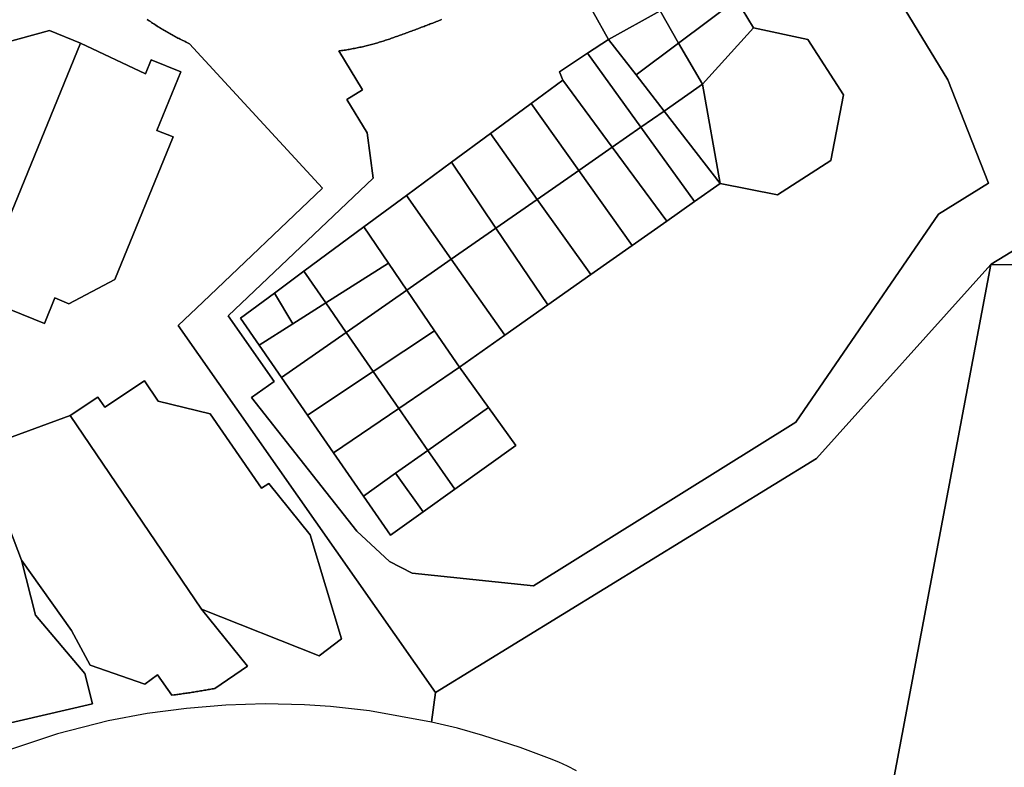
# Model space of a CAD drawing. Units: inches. Extents: x 2467828 to 2717558, y 1424906 to 1562730.
# Drawn here: x 2615207 to 2615576, y 1493526 to 1493806 of the extents above; entities that cross this region are included whole.
import ezdxf

# ---------------------------------------------------------------- set-up
doc = ezdxf.new("R2010")
doc.units = ezdxf.units.IN
doc.header["$MEASUREMENT"] = 0
doc.layers.add('ParcelBoundary', color=251, linetype='Continuous')

msp = doc.modelspace()

# ---------------------------------------------------------------- linework, layer by layer
at = {"layer": 'ParcelBoundary'}
for points in [[(2615923.99, 1493930.06), (2615570.91, 1493714.53), (2615570.77, 1493714.37), (2615505.48, 1493641.85), (2615362.91, 1493554.21), (2615266.55, 1493691.61), (2615275.71, 1493700.32), (2615320.52, 1493742.98), (2615270.8, 1493797.06), (2615270, 1493797.43), (2615269.55, 1493797.64), (2615269.1, 1493797.85), (2615268.65, 1493798.07), (2615268.2, 1493798.29), (2615267.75, 1493798.51), (2615267.3, 1493798.74), (2615266.86, 1493798.96), (2615266.41, 1493799.19), (2615265.97, 1493799.42), (2615265.53, 1493799.66), (2615265.09, 1493799.89), (2615264.65, 1493800.13), (2615264.21, 1493800.37), (2615263.77, 1493800.61), (2615263.33, 1493800.85), (2615262.9, 1493801.1), (2615262.46, 1493801.35), (2615262.03, 1493801.6), (2615261.6, 1493801.85), (2615261.17, 1493802.1), (2615260.74, 1493802.36), (2615260.31, 1493802.62), (2615259.88, 1493802.88), (2615259.46, 1493803.14), (2615259.03, 1493803.4), (2615258.61, 1493803.67), (2615258.19, 1493803.94), (2615257.77, 1493804.21), (2615257.35, 1493804.48), (2615256.93, 1493804.76), (2615256.51, 1493805.03), (2615256.1, 1493805.31), (2615255.69, 1493805.59), (2615255.27, 1493805.88), (2615254.86, 1493806.16)], [(2615806.25, 1493714.25), (2615570.77, 1493714.37), (2615570.91, 1493714.53), (2615923.99, 1493930.06)], [(2615421.73, 1493809.15), (2615427.69, 1493798.64), (2615419.84, 1493793.46), (2615409.33, 1493786.53), (2615410.5, 1493783.41), (2615398.66, 1493774.67), (2615383.45, 1493763.45), (2615368.85, 1493752.68), (2615351.99, 1493740.24), (2615336.02, 1493728.45), (2615313.6, 1493711.9), (2615302.52, 1493703.73), (2615289.8, 1493694.35), (2615296.84, 1493684.17), (2615305.18, 1493672.12), (2615314.93, 1493658.05), (2615324.67, 1493643.97), (2615335.91, 1493627.74), (2615346.05, 1493613.09), (2615358.22, 1493621.82), (2615370.04, 1493630.29), (2615392.92, 1493646.69), (2615382.71, 1493660.88), (2615371.83, 1493675.99), (2615388.78, 1493687.92), (2615404.93, 1493699.29), (2615421, 1493710.61), (2615436.52, 1493721.53), (2615449.48, 1493730.65), (2615459.87, 1493737.96), (2615469.49, 1493744.74), (2615490.97, 1493740.44), (2615510.89, 1493753.33), (2615515.58, 1493777.94), (2615502.3, 1493798.64), (2615481.99, 1493802.94), (2615475.54, 1493813.6)], [(2615365.11, 1493806.08), (2615364.64, 1493805.9), (2615364.18, 1493805.71), (2615363.71, 1493805.53), (2615363.25, 1493805.35), (2615362.78, 1493805.17), (2615362.31, 1493804.99), (2615361.85, 1493804.8), (2615361.38, 1493804.62), (2615360.92, 1493804.44), (2615360.45, 1493804.26), (2615359.98, 1493804.08), (2615359.52, 1493803.9), (2615359.05, 1493803.73), (2615358.58, 1493803.55), (2615358.11, 1493803.37), (2615357.65, 1493803.19), (2615357.18, 1493803.02), (2615356.71, 1493802.84), (2615356.24, 1493802.66), (2615355.77, 1493802.49), (2615355.31, 1493802.31), (2615354.84, 1493802.14), (2615354.37, 1493801.97), (2615353.9, 1493801.79), (2615353.43, 1493801.62), (2615352.96, 1493801.45), (2615352.49, 1493801.27), (2615352.02, 1493801.1), (2615351.55, 1493800.93), (2615351.08, 1493800.76), (2615350.61, 1493800.59), (2615350.14, 1493800.42), (2615349.67, 1493800.25), (2615349.2, 1493800.08), (2615348.73, 1493799.91), (2615348.26, 1493799.75), (2615347.79, 1493799.58), (2615347.32, 1493799.41), (2615346.85, 1493799.24), (2615346.37, 1493799.08), (2615345.58, 1493798.8), (2615345.11, 1493798.64), (2615344.64, 1493798.48), (2615344.16, 1493798.33), (2615343.68, 1493798.17), (2615343.21, 1493798.02), (2615342.73, 1493797.87), (2615342.25, 1493797.73), (2615341.77, 1493797.58), (2615341.29, 1493797.44), (2615340.81, 1493797.3), (2615340.33, 1493797.17), (2615339.85, 1493797.03), (2615339.37, 1493796.9), (2615338.89, 1493796.77), (2615338.4, 1493796.64), (2615337.92, 1493796.52), (2615337.43, 1493796.4), (2615336.95, 1493796.28), (2615336.46, 1493796.16), (2615335.98, 1493796.04), (2615335.49, 1493795.93), (2615335, 1493795.82), (2615334.51, 1493795.71), (2615334.02, 1493795.61), (2615333.53, 1493795.51), (2615333.04, 1493795.41), (2615332.55, 1493795.31), (2615332.06, 1493795.21), (2615331.57, 1493795.12), (2615331.08, 1493795.03), (2615330.59, 1493794.94), (2615330.1, 1493794.86), (2615329.6, 1493794.77), (2615329.11, 1493794.69), (2615328.61, 1493794.61), (2615328.12, 1493794.54), (2615327.63, 1493794.47), (2615327.13, 1493794.4), (2615326.64, 1493794.33), (2615335.51, 1493779.82), (2615329.61, 1493776.21), (2615337.29, 1493763.64), (2615339.52, 1493746.74), (2615285.21, 1493695.14), (2615302.4, 1493670.65), (2615293.95, 1493664.67), (2615333.44, 1493614.62), (2615345.62, 1493603.19), (2615354.08, 1493598.85), (2615399.62, 1493594.17), (2615497.77, 1493655.43), (2615551.17, 1493733.19), (2615569.98, 1493744.85), (2615554.76, 1493783.52), (2615538.75, 1493809.71)], [(2615538.75, 1493809.71), (2615554.76, 1493783.52), (2615569.98, 1493744.85), (2615551.17, 1493733.19), (2615497.77, 1493655.43), (2615399.62, 1493594.17), (2615354.08, 1493598.85), (2615345.62, 1493603.19), (2615333.44, 1493614.62), (2615293.95, 1493664.67), (2615302.4, 1493670.65), (2615285.21, 1493695.14), (2615339.52, 1493746.74), (2615337.29, 1493763.64), (2615329.61, 1493776.21), (2615335.51, 1493779.82), (2615326.64, 1493794.33), (2615327.13, 1493794.4), (2615327.63, 1493794.47), (2615328.12, 1493794.54), (2615328.61, 1493794.61), (2615329.11, 1493794.69), (2615329.6, 1493794.77), (2615330.1, 1493794.86), (2615330.59, 1493794.94), (2615331.08, 1493795.03), (2615331.57, 1493795.12), (2615332.06, 1493795.21), (2615332.55, 1493795.31), (2615333.04, 1493795.41), (2615333.53, 1493795.51), (2615334.02, 1493795.61), (2615334.51, 1493795.71), (2615335, 1493795.82), (2615335.49, 1493795.93), (2615335.98, 1493796.04), (2615336.46, 1493796.16), (2615336.95, 1493796.28), (2615337.43, 1493796.4), (2615337.92, 1493796.52), (2615338.4, 1493796.64), (2615338.89, 1493796.77), (2615339.37, 1493796.9), (2615339.85, 1493797.03), (2615340.33, 1493797.17), (2615340.81, 1493797.3), (2615341.29, 1493797.44), (2615341.77, 1493797.58), (2615342.25, 1493797.73), (2615342.73, 1493797.87), (2615343.21, 1493798.02), (2615343.68, 1493798.17), (2615344.16, 1493798.33), (2615344.64, 1493798.48), (2615345.11, 1493798.64), (2615345.58, 1493798.8), (2615346.37, 1493799.08), (2615346.85, 1493799.24), (2615347.32, 1493799.41), (2615347.79, 1493799.58), (2615348.26, 1493799.75), (2615348.73, 1493799.91), (2615349.2, 1493800.08), (2615349.67, 1493800.25), (2615350.14, 1493800.42), (2615350.61, 1493800.59), (2615351.08, 1493800.76), (2615351.55, 1493800.93), (2615352.02, 1493801.1), (2615352.49, 1493801.27), (2615352.96, 1493801.45), (2615353.43, 1493801.62), (2615353.9, 1493801.79), (2615354.37, 1493801.97), (2615354.84, 1493802.14), (2615355.31, 1493802.31), (2615355.77, 1493802.49), (2615356.24, 1493802.66), (2615356.71, 1493802.84), (2615357.18, 1493803.02), (2615357.65, 1493803.19), (2615358.11, 1493803.37), (2615358.58, 1493803.55), (2615359.05, 1493803.73), (2615359.52, 1493803.9), (2615359.98, 1493804.08), (2615360.45, 1493804.26), (2615360.92, 1493804.44), (2615361.38, 1493804.62), (2615361.85, 1493804.8), (2615362.31, 1493804.99), (2615362.78, 1493805.17), (2615363.25, 1493805.35), (2615363.71, 1493805.53), (2615364.18, 1493805.71), (2615364.64, 1493805.9), (2615365.11, 1493806.08)], [(2615254.86, 1493806.16), (2615255.27, 1493805.88), (2615255.69, 1493805.59), (2615256.1, 1493805.31), (2615256.51, 1493805.03), (2615256.93, 1493804.76), (2615257.35, 1493804.48), (2615257.77, 1493804.21), (2615258.19, 1493803.94), (2615258.61, 1493803.67), (2615259.03, 1493803.4), (2615259.46, 1493803.14), (2615259.88, 1493802.88), (2615260.31, 1493802.62), (2615260.74, 1493802.36), (2615261.17, 1493802.1), (2615261.6, 1493801.85), (2615262.03, 1493801.6), (2615262.46, 1493801.35), (2615262.9, 1493801.1), (2615263.33, 1493800.85), (2615263.77, 1493800.61), (2615264.21, 1493800.37), (2615264.65, 1493800.13), (2615265.09, 1493799.89), (2615265.53, 1493799.66), (2615265.97, 1493799.42), (2615266.41, 1493799.19), (2615266.86, 1493798.96), (2615267.3, 1493798.74), (2615267.75, 1493798.51), (2615268.2, 1493798.29), (2615268.65, 1493798.07), (2615269.1, 1493797.85), (2615269.55, 1493797.64), (2615270, 1493797.43), (2615270.8, 1493797.06), (2615320.52, 1493742.98), (2615275.71, 1493700.32), (2615266.55, 1493691.61), (2615362.91, 1493554.21), (2615361.35, 1493543.14), (2615338.1, 1493547.39), (2615323.6, 1493549.02), (2615313.85, 1493549.64), (2615299.1, 1493550.02), (2615284.35, 1493549.52), (2615269.6, 1493548.27), (2615254.85, 1493546.39), (2615240.35, 1493543.64), (2615221.35, 1493538.77), (2615202.6, 1493532.52)], [(2614703.5, 1491373.37), (2614713.85, 1492252.39), (2615159.1, 1492324.02), (2615324.35, 1492830.27), (2615351.85, 1492914.77), (2615425.1, 1493139.02), (2615448.1, 1493209.39), (2615452.1, 1493221.52), (2615490.85, 1493343.14), (2615496.85, 1493362.27), (2615514.85, 1493418.39), (2615570.77, 1493714.37), (2615806.25, 1493714.25)], [(2615415.6, 1493524.89), (2615412.35, 1493526.64), (2615409.1, 1493528.14), (2615405.6, 1493529.52), (2615394.6, 1493533.64), (2615380.6, 1493538.14), (2615371.1, 1493540.89), (2615361.35, 1493543.14), (2615362.91, 1493554.21), (2615505.48, 1493641.85), (2615570.77, 1493714.37), (2615514.85, 1493418.39)], [(2615179.38, 1493537.21), (2615234.39, 1493550), (2615231.51, 1493561.38), (2615213.07, 1493583.13), (2615207.79, 1493603.73), (2615226.53, 1493577.36), (2615233.55, 1493564.42), (2615253.98, 1493557.32), (2615258.71, 1493560.81), (2615264.18, 1493553.19), (2615264.96, 1493553.29), (2615265.45, 1493553.35), (2615265.95, 1493553.42), (2615266.44, 1493553.49), (2615266.94, 1493553.56), (2615267.44, 1493553.63), (2615267.93, 1493553.7), (2615268.42, 1493553.77), (2615268.92, 1493553.84), (2615269.41, 1493553.91), (2615269.91, 1493553.99), (2615270.4, 1493554.06), (2615270.9, 1493554.14), (2615271.39, 1493554.21), (2615271.89, 1493554.29), (2615272.38, 1493554.37), (2615272.87, 1493554.45), (2615273.37, 1493554.53), (2615273.86, 1493554.61), (2615274.35, 1493554.69), (2615274.85, 1493554.77), (2615275.34, 1493554.86), (2615275.83, 1493554.94), (2615276.33, 1493555.02), (2615276.82, 1493555.11), (2615277.31, 1493555.2), (2615277.8, 1493555.28), (2615278.29, 1493555.37), (2615278.79, 1493555.46), (2615279.28, 1493555.55), (2615279.77, 1493555.64), (2615280.26, 1493555.73), (2615292.48, 1493564.07), (2615275.18, 1493585.36), (2615319.24, 1493567.97), (2615327.7, 1493574.28), (2615315.93, 1493613.21), (2615300.44, 1493632.49), (2615297.77, 1493630.71), (2615278.53, 1493658.52), (2615259.07, 1493663.27), (2615253.84, 1493670.84), (2615239, 1493660.97), (2615236.42, 1493664.72), (2615226.07, 1493657.84), (2615201.99, 1493649.06)], [(2615201.99, 1493649.06), (2615226.07, 1493657.84), (2615275.18, 1493585.36), (2615292.48, 1493564.07), (2615280.26, 1493555.73), (2615279.77, 1493555.64), (2615279.28, 1493555.55), (2615278.79, 1493555.46), (2615278.29, 1493555.37), (2615277.8, 1493555.28), (2615277.31, 1493555.2), (2615276.82, 1493555.11), (2615276.33, 1493555.02), (2615275.83, 1493554.94), (2615275.34, 1493554.86), (2615274.85, 1493554.77), (2615274.35, 1493554.69), (2615273.86, 1493554.61), (2615273.37, 1493554.53), (2615272.87, 1493554.45), (2615272.38, 1493554.37), (2615271.89, 1493554.29), (2615271.39, 1493554.21), (2615270.9, 1493554.14), (2615270.4, 1493554.06), (2615269.91, 1493553.99), (2615269.41, 1493553.91), (2615268.92, 1493553.84), (2615268.42, 1493553.77), (2615267.93, 1493553.7), (2615267.44, 1493553.63), (2615266.94, 1493553.56), (2615266.44, 1493553.49), (2615265.95, 1493553.42), (2615265.45, 1493553.35), (2615264.96, 1493553.29), (2615264.18, 1493553.19), (2615258.71, 1493560.81), (2615253.98, 1493557.32), (2615233.55, 1493564.42), (2615226.53, 1493577.36), (2615207.79, 1493603.73), (2615192.81, 1493642.96)]]:
    msp.add_lwpolyline(points, dxfattribs=at)
for points in [[(2615475.54, 1493813.6), (2615453.89, 1493797.31), (2615446.94, 1493809.31), (2615470.31, 1493822.26)], [(2615421.73, 1493809.15), (2615440.86, 1493819.81), (2615446.94, 1493809.31), (2615427.69, 1493798.64)], [(2615481.99, 1493802.94), (2615462.85, 1493781.85), (2615453.89, 1493797.31), (2615475.54, 1493813.6)], [(2615453.89, 1493797.31), (2615438, 1493785.35), (2615427.69, 1493798.64), (2615446.94, 1493809.31)], [(2615229.91, 1493797.24), (2615192.83, 1493706.84), (2615168.2, 1493717.04), (2615164.19, 1493707.38), (2615152.86, 1493712.1), (2615152.38, 1493736.67), (2615160.41, 1493756.24), (2615181.52, 1493786.63), (2615195.51, 1493795.72), (2615218.33, 1493801.95)], [(2615195.51, 1493795.72), (2615181.52, 1493786.63), (2615160.41, 1493756.24), (2615152.38, 1493736.67), (2615152.86, 1493712.1), (2615164.19, 1493707.38), (2615168.2, 1493717.04), (2615192.83, 1493706.84), (2615191.1, 1493702.61), (2615216.41, 1493692.33), (2615220.33, 1493701.88), (2615225.56, 1493699.71), (2615242.84, 1493708.85), (2615264.69, 1493762.14), (2615258.49, 1493764.59), (2615267.5, 1493786.58), (2615256.44, 1493791.07), (2615254.29, 1493785.83), (2615229.91, 1493797.24), (2615218.33, 1493801.95)], [(2615469.49, 1493744.74), (2615462.85, 1493781.85), (2615481.99, 1493802.94), (2615502.3, 1493798.64), (2615515.58, 1493777.94), (2615510.89, 1493753.33), (2615490.97, 1493740.44)], [(2615469.49, 1493744.74), (2615462.85, 1493781.85), (2615481.99, 1493802.94), (2615502.3, 1493798.64), (2615515.58, 1493777.94), (2615510.89, 1493753.33), (2615490.97, 1493740.44)], [(2615229.91, 1493797.24), (2615254.29, 1493785.83), (2615256.44, 1493791.07), (2615267.5, 1493786.58), (2615258.49, 1493764.59), (2615264.69, 1493762.14), (2615242.84, 1493708.85), (2615225.56, 1493699.71), (2615220.33, 1493701.88), (2615216.41, 1493692.33), (2615191.1, 1493702.61), (2615192.83, 1493706.84)], [(2615438, 1493785.35), (2615448.47, 1493771.84), (2615439.79, 1493765.8), (2615419.84, 1493793.46), (2615427.69, 1493798.64)], [(2615462.85, 1493781.85), (2615448.47, 1493771.84), (2615438, 1493785.35), (2615453.89, 1493797.31)], [(2615439.79, 1493765.8), (2615429.04, 1493758.32), (2615410.5, 1493783.41), (2615409.33, 1493786.53), (2615419.84, 1493793.46)], [(2615398.66, 1493774.67), (2615410.5, 1493783.41), (2615429.04, 1493758.32), (2615416.52, 1493749.61)], [(2615469.49, 1493744.74), (2615448.47, 1493771.84), (2615462.85, 1493781.85)], [(2615416.52, 1493749.61), (2615400.97, 1493738.79), (2615383.45, 1493763.45), (2615398.66, 1493774.67)], [(2615469.49, 1493744.74), (2615459.87, 1493737.96), (2615439.79, 1493765.8), (2615448.47, 1493771.84)], [(2615400.97, 1493738.79), (2615385.51, 1493728.02), (2615368.85, 1493752.68), (2615383.45, 1493763.45)], [(2615429.04, 1493758.32), (2615439.79, 1493765.8), (2615459.87, 1493737.96), (2615449.48, 1493730.65)], [(2615416.52, 1493749.61), (2615429.04, 1493758.32), (2615449.48, 1493730.65), (2615436.52, 1493721.53)], [(2615385.51, 1493728.02), (2615368.77, 1493716.38), (2615351.99, 1493740.24), (2615368.85, 1493752.68)], [(2615436.52, 1493721.53), (2615421, 1493710.61), (2615400.97, 1493738.79), (2615416.52, 1493749.61)], [(2615368.77, 1493716.38), (2615352.16, 1493704.81), (2615345.25, 1493714.93), (2615336.02, 1493728.45), (2615351.99, 1493740.24)], [(2615421, 1493710.61), (2615404.93, 1493699.29), (2615385.51, 1493728.02), (2615400.97, 1493738.79)], [(2615345.25, 1493714.93), (2615321.8, 1493700.03), (2615313.6, 1493711.9), (2615336.02, 1493728.45)], [(2615404.93, 1493699.29), (2615388.78, 1493687.92), (2615368.77, 1493716.38), (2615385.51, 1493728.02)], [(2615388.78, 1493687.92), (2615371.83, 1493675.99), (2615362.53, 1493689.62), (2615352.16, 1493704.81), (2615368.77, 1493716.38)], [(2615309.44, 1493692.18), (2615302.52, 1493703.73), (2615313.6, 1493711.9), (2615321.8, 1493700.03)], [(2615352.16, 1493704.81), (2615329.43, 1493689), (2615321.8, 1493700.03), (2615345.25, 1493714.93)], [(2615329.43, 1493689), (2615352.16, 1493704.81), (2615362.53, 1493689.62), (2615339.55, 1493674.38)], [(2615309.44, 1493692.18), (2615296.84, 1493684.17), (2615289.8, 1493694.35), (2615302.52, 1493703.73)], [(2615329.43, 1493689), (2615305.18, 1493672.12), (2615296.84, 1493684.17), (2615309.44, 1493692.18), (2615321.8, 1493700.03)], [(2615339.55, 1493674.38), (2615362.53, 1493689.62), (2615371.83, 1493675.99), (2615349.1, 1493660.56)], [(2615339.55, 1493674.38), (2615314.93, 1493658.05), (2615305.18, 1493672.12), (2615329.43, 1493689)], [(2615349.1, 1493660.56), (2615371.83, 1493675.99), (2615382.71, 1493660.88), (2615360, 1493644.8)], [(2615314.93, 1493658.05), (2615339.55, 1493674.38), (2615349.1, 1493660.56), (2615324.67, 1493643.97)], [(2615259.07, 1493663.27), (2615278.53, 1493658.52), (2615297.77, 1493630.71), (2615300.44, 1493632.49), (2615315.93, 1493613.21), (2615327.7, 1493574.28), (2615319.24, 1493567.97), (2615275.18, 1493585.36), (2615226.07, 1493657.84), (2615236.42, 1493664.72), (2615239, 1493660.97), (2615253.84, 1493670.84)], [(2615360, 1493644.8), (2615347.93, 1493636.25), (2615335.91, 1493627.74), (2615324.67, 1493643.97), (2615349.1, 1493660.56)], [(2615360, 1493644.8), (2615382.71, 1493660.88), (2615392.92, 1493646.69), (2615370.04, 1493630.29)], [(2615234.39, 1493550), (2615179.38, 1493537.21), (2615153.5, 1493635.65), (2615179.74, 1493643.19), (2615178.76, 1493646.97), (2615178.67, 1493647.46), (2615178.61, 1493647.96), (2615178.6, 1493648.46), (2615178.69, 1493649.3), (2615189.23, 1493652.33), (2615192.81, 1493642.96), (2615207.79, 1493603.73), (2615213.07, 1493583.13), (2615231.51, 1493561.38)], [(2615347.93, 1493636.25), (2615360, 1493644.8), (2615370.04, 1493630.29), (2615358.22, 1493621.82)], [(2615335.91, 1493627.74), (2615347.93, 1493636.25), (2615358.22, 1493621.82), (2615346.05, 1493613.09)]]:
    msp.add_lwpolyline(points, close=True, dxfattribs=at)

doc.saveas('drawing.dxf')
